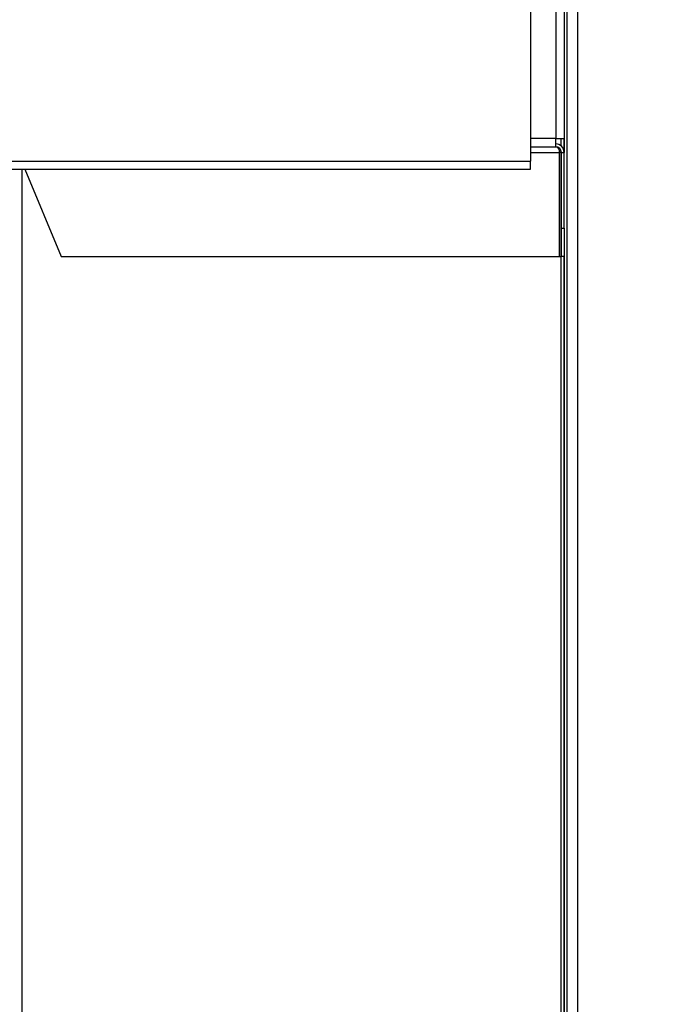
# Model space of a CAD drawing. Extents: x 0 to 423, y 0 to 297.
# Drawn here: x 179 to 184, y 76 to 85 of the extents above; entities that cross this region are included whole.
import ezdxf

# ---------------------------------------------------------------- set-up
doc = ezdxf.new("R2010")
doc.units = 0
doc.layers.get('0').update_dxf_attribs({"linetype": 'CONTINUOUS'})
doc.layers.add('DD0', color=7, linetype='CONTINUOUS')
doc.layers.add('M1', color=3, linetype='CONTINUOUS')
doc.styles.get("Standard").update_dxf_attribs({"font": 'txt', "bigfont": 'BIGFONT'})
doc.dimstyles.new('LEADSTYL', dxfattribs={"dimtxt": 3.2, "dimasz": 3, "dimexe": 0.18, "dimexo": 0.0625, "dimgap": 1, "dimtad": 0, "dimtih": 1, "dimtoh": 1, "dimdec": 4, "dimzin": 0, "dimdsep": 46, "dimtxsty": 'STANDARD', "dimblk1": 'OPEN', "dimblk2": 'OPEN', "dimsah": 1, "dimcen": 0.09, "dimadec": 0, "dimazin": 0, "dimtfac": 1, "dimtdec": 4, "dimtofl": 0, "dimtmove": 0, "dimatfit": 3, "dimfxl": 1, "dimtolj": 1, "dimtzin": 0, "dimarcsym": 0})
doc.dimstyles.get("Standard").update_dxf_attribs({"dimtxt": 3.2, "dimasz": 3, "dimexe": 1.5, "dimexo": 0, "dimgap": 1, "dimtad": 3, "dimtih": 1, "dimtoh": 1, "dimdsep": 46, "dimtxsty": 'STANDARD', "dimblk1": 'OPEN', "dimblk2": 'OPEN', "dimsah": 1, "dimcen": 0.09, "dimadec": 0, "dimazin": 0, "dimtfac": 1, "dimtdec": 4, "dimtofl": 0, "dimtmove": 0, "dimatfit": 3, "dimfxl": 1, "dimtolj": 1, "dimtzin": 0, "dimlwd": 13, "dimlwe": 13, "dimarcsym": 0})

# ---------------------------------------------------------------- blocks, each defined once
blk = doc.blocks.new('_OPEN')
at = {"color": 0, "lineweight": 13}
for p, q in [((-0.965926, 0.258819), (0, 0)), ((0, 0), (-1, 0)), ((0, 0), (-0.965926, -0.258819))]:
    blk.add_line(p, q, dxfattribs=at)
blk = doc.blocks.new('*D0')
for p in [(183.62156, 66.117267), (171.036407, 58.139768), (181.477038, 58.139768)]:
    blk.add_point(p)
at = {"layer": 'DD0', "linetype": 'CONTINUOUS'}
for p, q in [((171.036407, 66.117264), (171.036407, 80.017264)), ((183.621567, 66.117264), (169.536407, 66.117264)), ((171.036407, 61.139767), (171.036407, 63.117264)), ((181.477036, 58.139767), (169.536407, 58.139767))]:
    blk.add_line(p, q, dxfattribs=at)
at = {"layer": 'DD0', "xscale": 3, "yscale": 3}
for p, rotation in [((171.036407, 66.117264), 90), ((171.036407, 58.139767), 270)]:
    blk.add_blockref('_OPEN', p, dxfattribs=dict(at, rotation=rotation))
at = {"layer": 'DD0', "width": 0.833333}
blk.add_text('１６０', height=3.2, rotation=90.000003, dxfattribs=at).set_placement((170.036407, 69.683937))

msp = doc.modelspace()

# ---------------------------------------------------------------- linework, layer by layer
at = {"layer": 'M1', "linetype": 'CONTINUOUS', "lineweight": 25}
for p, q in [((183.52406, 161.239769), (183.52406, 66.214767)), ((183.62156, 161.239769), (183.62156, 66.214767)), ((183.201731, 84.864767), (183.201731, 83.262267)), ((183.42656, 84.814767), (183.42656, 83.464767)), ((183.501559, 84.814767), (183.501559, 83.464767)), ((183.42656, 83.464767), (183.201731, 83.464767)), ((183.42656, 83.389767), (183.42656, 83.464767)), ((183.42656, 83.464767), (183.501559, 83.464767)), ((183.472271, 83.464767), (183.472271, 83.399227)), ((183.49906, 83.464767), (183.49906, 83.35897)), ((183.501559, 83.464767), (183.501559, 83.339767)), ((183.201731, 83.389767), (183.42656, 83.389767)), ((183.473584, 83.354726), (183.475103, 83.339767)), ((174.84156, 83.262267), (183.201731, 83.262267)), ((183.201731, 83.339767), (183.457426, 83.339767)), ((183.201731, 83.189767), (183.201731, 83.262267)), ((183.475103, 83.339767), (183.457426, 83.339767)), ((183.457426, 83.339767), (183.457426, 82.414767)), ((183.475103, 83.339767), (183.475103, 82.414767)), ((183.476559, 83.339767), (183.501559, 83.339767)), ((183.476559, 82.664767), (183.476559, 83.339767)), ((183.501559, 82.664767), (183.501559, 83.339767)), ((174.84156, 83.189767), (183.201731, 83.189767)), ((178.675672, 83.189767), (178.675672, 71.464767)), ((178.703314, 83.189767), (179.02777, 82.414767)), ((183.476559, 82.414767), (183.476559, 82.664767)), ((183.476559, 82.664767), (183.501559, 82.664767)), ((183.501559, 82.664767), (183.501559, 82.414767)), ((179.02777, 82.414767), (183.457426, 82.414767)), ((183.457426, 82.414767), (183.475103, 82.414767)), ((183.472271, 82.414767), (183.472271, 66.841104)), ((183.501559, 82.414767), (183.476559, 82.414767)), ((183.49906, 82.414767), (183.49906, 67.239767)), ((183.501559, 82.414767), (183.501559, 66.539767))]:
    msp.add_line(p, q, dxfattribs=at)
for radius in [0.075, 0.05]:
    msp.add_arc((183.42656, 83.339767), radius, 0, 90, dxfattribs=at)
at = {"layer": 'M1', "linetype": 'CONTINUOUS', "lineweight": 25, "extrusion": (0, 0, -1)}
msp.add_open_spline([(183.42656, 83.389767), (183.430818, 83.389015), (183.435076, 83.388264), (183.438967, 83.385961), (183.442857, 83.383658), (183.446379, 83.379804), (183.449315, 83.375122), (183.452252, 83.370441), (183.454603, 83.364932), (183.455857, 83.358901), (183.457111, 83.352871), (183.457269, 83.346319), (183.457426, 83.339767)], degree=3, knots=[0, 0, 0, 0, 1, 1, 1, 2, 2, 2, 3, 3, 3, 4, 4, 4, 4], dxfattribs=at)

# ---------------------------------------------------------------- dimensions: what is measured, and where the dimension line sits
at = {"layer": 'DD0', "color": 7}
dim = msp.add_linear_dim(base=(171.036407, 58.139768), p1=(183.62156, 66.117267), p2=(181.477038, 58.139768), angle=90, text='１６０', dimstyle='STANDARD', override={"dimtxt": 3.2, "dimexe": 1.499993, "dimexo": 2.64529e-06, "dimtih": 1, "dimtoh": 1, "dimtmove": 2, "dimlwd": 13, "dimlwe": 13}, dxfattribs=at)
dim.commit()
dim.dimension.update_dxf_attribs({"geometry": '*D0', "text_midpoint": (168.436407, 74.217267), "dimtype": 160, "text_rotation": 90.000002})

# ---------------------------------------------------------------- leaders
at = {"layer": 'DD0'}
for points in [[(110.925102, 80.839767), (125.226952, 37.627346), (195.826965, 37.627346)], [(106.302452, 79.289764), (122.443634, 27.157227), (189.843643, 27.157227)]]:
    msp.add_leader(points, dimstyle='LEADSTYL', override={"dimldrblk": 'OPEN', "dimlwd": 13, "dimlwe": 13}, dxfattribs=at)

doc.saveas('drawing.dxf')
